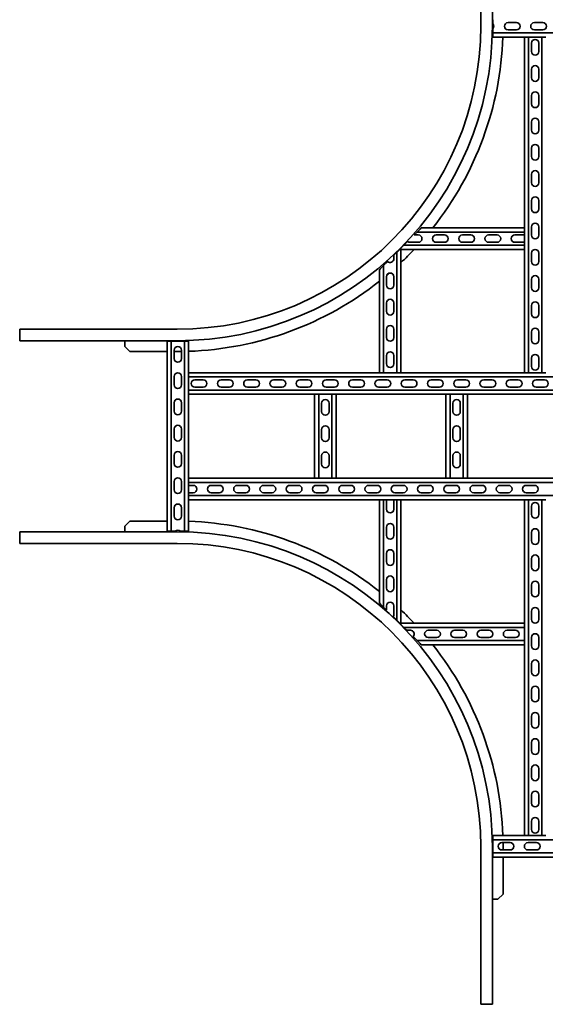
# Model space of a CAD drawing. Units: millimetres. Extents: x 6768 to 8932, y 6521 to 9418.
# Drawn here: x 6768 to 7769, y 6521 to 8396 of the extents above; entities that cross this region are included whole.
import ezdxf

# ---------------------------------------------------------------- set-up
doc = ezdxf.new("R2010")
doc.units = ezdxf.units.MM
doc.layers.add('Visible Edges(DIN)', color=7, linetype='Continuous', lineweight=35)

msp = doc.modelspace()

# ---------------------------------------------------------------- linework, layer by layer
at = {"layer": 'Visible Edges(DIN)'}
for p, q in [((7646, 8684.8), (7646, 8384.8)), ((7668, 8384.8), (7668, 8684.8)), ((7669, 8388.7), (7669, 8396.3)), ((7698, 8390.8), (7714, 8390.8)), ((7748, 8390.8), (7764, 8390.8)), ((7669, 8371.3), (7669, 8378.9)), ((7669, 8371.3), (7669, 8365.6)), ((7669, 8371.3), (8031, 8371.3)), ((7669, 8363.3), (7669, 8365.6)), ((7714, 8376.8), (7698, 8376.8)), ((7764, 8376.8), (7748, 8376.8)), ((7729, 8363.3), (7669, 8363.3)), ((7729, 7999.8), (7729, 8363.3)), ((7729, 8363.3), (7731.2, 8363.3)), ((7737, 8363.3), (7731.2, 8363.3)), ((7762, 8363.3), (7737, 8363.3)), ((7737, 8363.3), (7737, 7723.8)), ((7742.5, 8335.8), (7742.5, 8351.8)), ((7756.5, 8351.8), (7756.5, 8335.8)), ((7767.7, 8363.3), (7762, 8363.3)), ((7762, 8363.3), (7762, 7723.8)), ((7767.7, 8363.3), (7770, 8363.3)), ((7742.5, 8285.8), (7742.5, 8301.8)), ((7756.5, 8301.8), (7756.5, 8285.8)), ((7742.5, 8235.8), (7742.5, 8251.8)), ((7756.5, 8251.8), (7756.5, 8235.8)), ((7742.5, 8185.8), (7742.5, 8201.8)), ((7756.5, 8201.8), (7756.5, 8185.8)), ((7742.5, 8135.8), (7742.5, 8151.8)), ((7756.5, 8151.8), (7756.5, 8135.8)), ((7742.5, 8085.8), (7742.5, 8101.8)), ((7756.5, 8101.8), (7756.5, 8085.8)), ((7742.5, 8035.8), (7742.5, 8051.8)), ((7756.5, 8051.8), (7756.5, 8035.8)), ((7524.7, 7991.8), (7519.2, 7986.3)), ((7530.5, 7997.6), (7524.7, 7991.8)), ((7729, 7991.8), (7524.7, 7991.8)), ((7530.5, 7997.6), (7532.7, 7999.8)), ((7532.7, 7999.8), (7729, 7999.8)), ((7729, 7999.8), (7729, 7997.6)), ((7729, 7991.8), (7729, 7997.6)), ((7729, 7966.8), (7729, 7991.8)), ((7742.5, 7985.8), (7742.5, 8001.8)), ((7756.5, 8001.8), (7756.5, 7985.8)), ((7506.7, 7973.8), (7499.7, 7966.8)), ((7527, 7972.3), (7511, 7972.3)), ((7519.2, 7986.3), (7527, 7986.3)), ((7561, 7986.3), (7577, 7986.3)), ((7577, 7972.3), (7561, 7972.3)), ((7611, 7986.3), (7627, 7986.3)), ((7627, 7972.3), (7611, 7972.3)), ((7661, 7986.3), (7677, 7986.3)), ((7677, 7972.3), (7661, 7972.3)), ((7711, 7986.3), (7727, 7986.3)), ((7727, 7972.3), (7711, 7972.3)), ((7486, 7953.1), (7480.5, 7947.6)), ((7491.7, 7958.8), (7486, 7953.1)), ((7486, 7953.1), (7486, 7723.8)), ((7491.7, 7958.8), (7494, 7958.8)), ((7499.7, 7966.8), (7494, 7961.1)), ((7494, 7961.1), (7494, 7958.8)), ((7494, 7723.8), (7494, 7958.8)), ((7494, 7958.8), (7729, 7958.8)), ((7729, 7966.8), (7499.7, 7966.8)), ((7729, 7961.1), (7729, 7966.8)), ((7729, 7961.1), (7729, 7958.8)), ((7729, 7723.8), (7729, 7958.8)), ((7468.7, 7935.8), (7461, 7928.1)), ((7480.5, 7947.6), (7480.5, 7940.8)), ((7742.5, 7935.8), (7742.5, 7951.8)), ((7756.5, 7951.8), (7756.5, 7935.8)), ((7453, 7920.1), (7455.2, 7922.3)), ((7453, 7723.8), (7453, 7920.1)), ((7461, 7928.1), (7455.2, 7922.3)), ((7461, 7928.1), (7461, 7723.8)), ((7466.5, 7890.8), (7466.5, 7906.8)), ((7480.5, 7906.8), (7480.5, 7890.8)), ((7742.5, 7885.8), (7742.5, 7901.8)), ((7756.5, 7901.8), (7756.5, 7885.8)), ((7466.5, 7840.8), (7466.5, 7856.8)), ((7480.5, 7856.8), (7480.5, 7840.8)), ((7742.5, 7835.8), (7742.5, 7851.8)), ((7756.5, 7851.8), (7756.5, 7835.8)), ((6768, 7787.3), (6768, 7806.8)), ((6768, 7806.8), (7068, 7806.8)), ((7466.5, 7790.8), (7466.5, 7806.8)), ((7480.5, 7806.8), (7480.5, 7790.8)), ((6768, 7787.3), (6768, 7784.8)), ((6768, 7784.8), (7068, 7784.8)), ((6968, 7784.8), (6968, 7783.8)), ((6968, 7783.8), (6968, 7774.1)), ((7050.7, 7783.8), (7048.5, 7783.8)), ((7048.5, 7783.8), (7048.5, 7421.8)), ((7050.7, 7783.8), (7056.5, 7783.8)), ((7056.5, 7421.8), (7056.5, 7783.8)), ((7056.5, 7783.8), (7081.5, 7783.8)), ((7081.5, 7783.8), (7087.2, 7783.8)), ((7081.5, 7421.8), (7081.5, 7783.8)), ((7089.5, 7783.8), (7087.2, 7783.8)), ((7089.5, 7783.8), (7089.5, 7723.8)), ((7742.5, 7785.8), (7742.5, 7801.8)), ((7756.5, 7801.8), (7756.5, 7785.8)), ((6968, 7774.1), (6977.7, 7764.3)), ((7062, 7750.8), (7062, 7766.8)), ((7076, 7766.8), (7076, 7750.8)), ((6977.7, 7764.3), (7048.5, 7764.3)), ((7062, 7764.3), (7068, 7764.3)), ((7466.5, 7740.8), (7466.5, 7756.8)), ((7480.5, 7756.8), (7480.5, 7740.8)), ((7742.5, 7735.8), (7742.5, 7751.8)), ((7756.5, 7751.8), (7756.5, 7735.8)), ((7062, 7700.8), (7062, 7716.8)), ((7076, 7716.8), (7076, 7700.8)), ((7089.5, 7723.8), (7453, 7723.8)), ((7089.5, 7723.8), (7089.5, 7721.6)), ((7089.5, 7715.8), (7089.5, 7721.6)), ((7089.5, 7715.8), (7089.5, 7690.8)), ((8610.5, 7715.8), (7089.5, 7715.8)), ((7101.5, 7710.3), (7117.5, 7710.3)), ((7151.5, 7710.3), (7167.5, 7710.3)), ((7201.5, 7710.3), (7217.5, 7710.3)), ((7251.5, 7710.3), (7267.5, 7710.3)), ((7301.5, 7710.3), (7317.5, 7710.3)), ((7351.5, 7710.3), (7367.5, 7710.3)), ((7401.5, 7710.3), (7417.5, 7710.3)), ((7451.5, 7710.3), (7467.5, 7710.3)), ((7453, 7723.8), (7455.2, 7723.8)), ((7461, 7723.8), (7455.2, 7723.8)), ((7461, 7723.8), (7486, 7723.8)), ((7491.7, 7723.8), (7486, 7723.8)), ((7491.7, 7723.8), (7494, 7723.8)), ((7494, 7723.8), (7729, 7723.8)), ((7501.5, 7710.3), (7517.5, 7710.3)), ((7551.5, 7710.3), (7567.5, 7710.3)), ((7601.5, 7710.3), (7617.5, 7710.3)), ((7651.5, 7710.3), (7667.5, 7710.3)), ((7701.5, 7710.3), (7717.5, 7710.3)), ((7729, 7723.8), (7731.2, 7723.8)), ((7737, 7723.8), (7731.2, 7723.8)), ((7737, 7723.8), (7762, 7723.8)), ((7751.5, 7710.3), (7767.5, 7710.3)), ((7767.7, 7723.8), (7762, 7723.8)), ((7767.7, 7723.8), (7770, 7723.8)), ((7089.5, 7685.1), (7089.5, 7690.8)), ((8610.5, 7690.8), (7089.5, 7690.8)), ((7117.5, 7696.3), (7101.5, 7696.3)), ((7167.5, 7696.3), (7151.5, 7696.3)), ((7217.5, 7696.3), (7201.5, 7696.3)), ((7267.5, 7696.3), (7251.5, 7696.3)), ((7317.5, 7696.3), (7301.5, 7696.3)), ((7367.5, 7696.3), (7351.5, 7696.3)), ((7417.5, 7696.3), (7401.5, 7696.3)), ((7467.5, 7696.3), (7451.5, 7696.3)), ((7517.5, 7696.3), (7501.5, 7696.3)), ((7567.5, 7696.3), (7551.5, 7696.3)), ((7617.5, 7696.3), (7601.5, 7696.3)), ((7667.5, 7696.3), (7651.5, 7696.3)), ((7717.5, 7696.3), (7701.5, 7696.3)), ((7767.5, 7696.3), (7751.5, 7696.3)), ((7089.5, 7685.1), (7089.5, 7682.8)), ((7089.5, 7682.8), (7089.5, 7522.8)), ((7089.5, 7682.8), (7329.9, 7682.8)), ((7329.5, 7682.8), (7329.5, 7522.8)), ((7331.7, 7682.8), (7329.9, 7682.8)), ((7331.7, 7682.8), (7337.5, 7682.8)), ((7337.5, 7522.8), (7337.5, 7682.8)), ((7337.5, 7682.8), (7362.5, 7682.8)), ((7362.5, 7682.8), (7368.2, 7682.8)), ((7362.5, 7522.8), (7362.5, 7682.8)), ((7370.1, 7682.8), (7368.2, 7682.8)), ((7370.1, 7682.8), (7579.9, 7682.8)), ((7370.5, 7682.8), (7370.5, 7522.8)), ((7579.5, 7682.8), (7579.5, 7522.8)), ((7581.7, 7682.8), (7579.9, 7682.8)), ((7581.7, 7682.8), (7587.5, 7682.8)), ((7587.5, 7522.8), (7587.5, 7682.8)), ((7587.5, 7682.8), (7612.5, 7682.8)), ((7612.5, 7682.8), (7618.2, 7682.8)), ((7612.5, 7522.8), (7612.5, 7682.8)), ((7620.1, 7682.8), (7618.2, 7682.8)), ((7620.1, 7682.8), (7829.9, 7682.8)), ((7620.5, 7682.8), (7620.5, 7522.8)), ((7062, 7650.8), (7062, 7666.8)), ((7076, 7666.8), (7076, 7650.8)), ((7343, 7649.8), (7343, 7665.8)), ((7357, 7665.8), (7357, 7649.8)), ((7593, 7649.8), (7593, 7665.8)), ((7607, 7665.8), (7607, 7649.8)), ((7062, 7600.8), (7062, 7616.8)), ((7076, 7616.8), (7076, 7600.8)), ((7343, 7599.8), (7343, 7615.8)), ((7357, 7615.8), (7357, 7599.8)), ((7593, 7599.8), (7593, 7615.8)), ((7607, 7615.8), (7607, 7599.8)), ((7062, 7550.8), (7062, 7566.8)), ((7076, 7566.8), (7076, 7550.8)), ((7343, 7549.8), (7343, 7565.8)), ((7357, 7565.8), (7357, 7549.8)), ((7593, 7549.8), (7593, 7565.8)), ((7607, 7565.8), (7607, 7549.8)), ((7329.9, 7522.8), (7089.5, 7522.8)), ((7089.5, 7520.6), (7089.5, 7522.8)), ((7331.7, 7522.8), (7329.9, 7522.8)), ((7331.7, 7522.8), (7337.5, 7522.8)), ((7362.5, 7522.8), (7337.5, 7522.8)), ((7362.5, 7522.8), (7368.2, 7522.8)), ((7370.1, 7522.8), (7368.2, 7522.8)), ((7579.9, 7522.8), (7370.1, 7522.8)), ((7581.7, 7522.8), (7579.9, 7522.8)), ((7581.7, 7522.8), (7587.5, 7522.8)), ((7612.5, 7522.8), (7587.5, 7522.8)), ((7612.5, 7522.8), (7618.2, 7522.8)), ((7620.1, 7522.8), (7618.2, 7522.8)), ((7829.9, 7522.8), (7620.1, 7522.8)), ((7062, 7500.8), (7062, 7516.8)), ((7076, 7516.8), (7076, 7500.8)), ((7089.5, 7520.6), (7089.5, 7514.8)), ((7089.5, 7514.8), (7089.5, 7489.8)), ((7089.5, 7514.8), (8610.5, 7514.8)), ((7089.5, 7509.3), (7098.5, 7509.3)), ((7132.5, 7509.3), (7148.5, 7509.3)), ((7182.5, 7509.3), (7198.5, 7509.3)), ((7232.5, 7509.3), (7248.5, 7509.3)), ((7282.5, 7509.3), (7298.5, 7509.3)), ((7332.5, 7509.3), (7348.5, 7509.3)), ((7382.5, 7509.3), (7398.5, 7509.3)), ((7432.5, 7509.3), (7448.5, 7509.3)), ((7482.5, 7509.3), (7498.5, 7509.3)), ((7532.5, 7509.3), (7548.5, 7509.3)), ((7582.5, 7509.3), (7598.5, 7509.3)), ((7632.5, 7509.3), (7648.5, 7509.3)), ((7682.5, 7509.3), (7698.5, 7509.3)), ((7732.5, 7509.3), (7748.5, 7509.3)), ((7098.5, 7495.3), (7089.5, 7495.3)), ((7089.5, 7489.8), (7089.5, 7484.1)), ((7089.5, 7489.8), (8610.5, 7489.8)), ((7089.5, 7481.8), (7089.5, 7484.1)), ((7148.5, 7495.3), (7132.5, 7495.3)), ((7198.5, 7495.3), (7182.5, 7495.3)), ((7248.5, 7495.3), (7232.5, 7495.3)), ((7298.5, 7495.3), (7282.5, 7495.3)), ((7348.5, 7495.3), (7332.5, 7495.3)), ((7398.5, 7495.3), (7382.5, 7495.3)), ((7448.5, 7495.3), (7432.5, 7495.3)), ((7498.5, 7495.3), (7482.5, 7495.3)), ((7548.5, 7495.3), (7532.5, 7495.3)), ((7598.5, 7495.3), (7582.5, 7495.3)), ((7648.5, 7495.3), (7632.5, 7495.3)), ((7698.5, 7495.3), (7682.5, 7495.3)), ((7748.5, 7495.3), (7732.5, 7495.3)), ((7062, 7450.8), (7062, 7466.8)), ((7076, 7466.8), (7076, 7450.8)), ((7089.5, 7481.8), (7089.5, 7421.8)), ((7453, 7481.8), (7089.5, 7481.8)), ((7453, 7481.8), (7455.2, 7481.8)), ((7453, 7285.6), (7453, 7481.8)), ((7461, 7481.8), (7455.2, 7481.8)), ((7486, 7481.8), (7461, 7481.8)), ((7461, 7481.8), (7461, 7277.6)), ((7466.5, 7463.8), (7466.5, 7479.8)), ((7480.5, 7479.8), (7480.5, 7463.8)), ((7491.7, 7481.8), (7486, 7481.8)), ((7486, 7481.8), (7486, 7252.6)), ((7491.7, 7481.8), (7494, 7481.8)), ((7729, 7481.8), (7494, 7481.8)), ((7494, 7246.8), (7494, 7481.8)), ((7731.2, 7481.8), (7729, 7481.8)), ((7729, 7481.8), (7729, 7246.8)), ((7731.2, 7481.8), (7737, 7481.8)), ((7762, 7481.8), (7737, 7481.8)), ((7737, 6842.3), (7737, 7481.8)), ((7742.5, 7453.8), (7742.5, 7469.8)), ((7756.5, 7469.8), (7756.5, 7453.8)), ((7762, 7481.8), (7767.7, 7481.8)), ((7762, 6842.3), (7762, 7481.8)), ((7770, 7481.8), (7767.7, 7481.8)), ((6977.7, 7441.3), (6968, 7431.6)), ((6968, 7431.6), (6968, 7421.8)), ((6977.7, 7441.3), (7048.5, 7441.3)), ((7466.5, 7413.8), (7466.5, 7429.8)), ((7480.5, 7429.8), (7480.5, 7413.8)), ((7068, 7420.8), (6768, 7420.8)), ((6768, 7418.3), (6768, 7420.8)), ((6768, 7418.3), (6768, 7398.8)), ((6968, 7421.8), (6968, 7420.8)), ((7050.7, 7421.8), (7048.5, 7421.8)), ((7050.7, 7421.8), (7056.5, 7421.8)), ((7064.1, 7421.8), (7056.5, 7421.8)), ((7081.5, 7421.8), (7073.9, 7421.8)), ((7081.5, 7421.8), (7087.2, 7421.8)), ((7089.5, 7421.8), (7087.2, 7421.8)), ((7742.5, 7403.8), (7742.5, 7419.8)), ((7756.5, 7419.8), (7756.5, 7403.8)), ((6768, 7398.8), (7068, 7398.8)), ((7466.5, 7363.8), (7466.5, 7379.8)), ((7480.5, 7379.8), (7480.5, 7363.8)), ((7742.5, 7353.8), (7742.5, 7369.8)), ((7756.5, 7369.8), (7756.5, 7353.8)), ((7466.5, 7313.8), (7466.5, 7329.8)), ((7480.5, 7329.8), (7480.5, 7313.8)), ((7742.5, 7303.8), (7742.5, 7319.8)), ((7756.5, 7319.8), (7756.5, 7303.8)), ((7455.2, 7283.3), (7453, 7285.6)), ((7455.2, 7283.3), (7461, 7277.6)), ((7461, 7277.6), (7466.5, 7272.1)), ((7466.5, 7272.1), (7466.5, 7279.8)), ((7480.5, 7279.8), (7480.5, 7263.8)), ((7479, 7259.5), (7486, 7252.6)), ((7742.5, 7253.8), (7742.5, 7269.8)), ((7756.5, 7269.8), (7756.5, 7253.8)), ((7486, 7252.6), (7491.7, 7246.8)), ((7491.7, 7246.8), (7494, 7246.8)), ((7729, 7246.8), (7494, 7246.8)), ((7494, 7244.6), (7494, 7246.8)), ((7494, 7244.6), (7499.7, 7238.8)), ((7729, 7244.6), (7729, 7246.8)), ((7729, 7244.6), (7729, 7238.8)), ((7499.7, 7238.8), (7505.2, 7233.3)), ((7499.7, 7238.8), (7729, 7238.8)), ((7505.2, 7233.3), (7512, 7233.3)), ((7517.1, 7221.5), (7524.7, 7213.8)), ((7546, 7233.3), (7562, 7233.3)), ((7596, 7233.3), (7612, 7233.3)), ((7646, 7233.3), (7662, 7233.3)), ((7696, 7233.3), (7712, 7233.3)), ((7729, 7238.8), (7729, 7213.8)), ((7524.7, 7213.8), (7530.5, 7208.1)), ((7524.7, 7213.8), (7729, 7213.8)), ((7532.7, 7205.8), (7530.5, 7208.1)), ((7729, 7205.8), (7532.7, 7205.8)), ((7562, 7219.3), (7546, 7219.3)), ((7612, 7219.3), (7596, 7219.3)), ((7662, 7219.3), (7646, 7219.3)), ((7712, 7219.3), (7696, 7219.3)), ((7729, 7213.8), (7729, 7208.1)), ((7729, 7205.8), (7729, 7208.1)), ((7729, 7205.8), (7729, 6842.3)), ((7742.5, 7203.8), (7742.5, 7219.8)), ((7756.5, 7219.8), (7756.5, 7203.8)), ((7742.5, 7153.8), (7742.5, 7169.8)), ((7756.5, 7169.8), (7756.5, 7153.8)), ((7742.5, 7103.8), (7742.5, 7119.8)), ((7756.5, 7119.8), (7756.5, 7103.8)), ((7742.5, 7053.8), (7742.5, 7069.8)), ((7756.5, 7069.8), (7756.5, 7053.8)), ((7742.5, 7003.8), (7742.5, 7019.8)), ((7756.5, 7019.8), (7756.5, 7003.8)), ((7742.5, 6953.8), (7742.5, 6969.8)), ((7756.5, 6969.8), (7756.5, 6953.8)), ((7742.5, 6903.8), (7742.5, 6919.8)), ((7756.5, 6919.8), (7756.5, 6903.8)), ((7742.5, 6853.8), (7742.5, 6869.8)), ((7756.5, 6869.8), (7756.5, 6853.8)), ((7669, 6842.3), (7729, 6842.3)), ((7669, 6842.3), (7669, 6840.1)), ((7669, 6834.3), (7669, 6840.1)), ((7669, 6809.3), (7669, 6834.3)), ((8031, 6834.3), (7669, 6834.3)), ((7686, 6828.8), (7702, 6828.8)), ((7731.2, 6842.3), (7729, 6842.3)), ((7731.2, 6842.3), (7737, 6842.3)), ((7736, 6828.8), (7752, 6828.8)), ((7737, 6842.3), (7762, 6842.3)), ((7762, 6842.3), (7767.7, 6842.3)), ((7770, 6842.3), (7767.7, 6842.3)), ((7646, 6520.8), (7646, 6820.8)), ((7668, 6520.8), (7668, 6820.8)), ((7669, 6803.6), (7669, 6809.3)), ((8031, 6809.3), (7669, 6809.3)), ((7702, 6814.8), (7686, 6814.8)), ((7688.5, 6814.8), (7688.5, 6820.8)), ((7752, 6814.8), (7736, 6814.8)), ((7669, 6803.6), (7669, 6801.3)), ((7669, 6801.3), (8031, 6801.3)), ((7688.5, 6730.6), (7688.5, 6801.3)), ((7668, 6720.8), (7669, 6720.8)), ((7669, 6720.8), (7678.7, 6720.8)), ((7678.7, 6720.8), (7688.5, 6730.6)), ((7665.5, 6520.8), (7646, 6520.8)), ((7665.5, 6520.8), (7668, 6520.8))]:
    msp.add_line(p, q, dxfattribs=at)
for centre, radius, start, end in [((7068, 8384.8), 578, 270, 0), ((7068, 8384.8), 600, 270, 0), ((7664, 8383.8), 7, 315.5847, 44.4153), ((7698, 8383.8), 7, 90, 270), ((7714, 8383.8), 7, 270, 90), ((7748, 8383.8), 7, 90, 270), ((7764, 8383.8), 7, 270, 90), ((7068, 8384.8), 620.5, 321.6497, 358.0143), ((7749.5, 8351.8), 7, 0, 180), ((7749.5, 8335.8), 7, 180, 0), ((7749.5, 8301.8), 7, 0, 180), ((7749.5, 8285.8), 7, 180, 0), ((7749.5, 8251.8), 7, 0, 180), ((7749.5, 8235.8), 7, 180, 0), ((7749.5, 8201.8), 7, 0, 180), ((7749.5, 8185.8), 7, 180, 0), ((7749.5, 8151.8), 7, 0, 180), ((7749.5, 8135.8), 7, 180, 0), ((7749.5, 8101.8), 7, 0, 180), ((7749.5, 8085.8), 7, 180, 0), ((7749.5, 8051.8), 7, 0, 180), ((7749.5, 8035.8), 7, 180, 0), ((7749.5, 8001.8), 7, 0, 180), ((7511, 7979.3), 7, 232.254, 270), ((7527, 7979.3), 7, 270, 90), ((7561, 7979.3), 7, 90, 270), ((7577, 7979.3), 7, 270, 90), ((7611, 7979.3), 7, 90, 270), ((7627, 7979.3), 7, 270, 90), ((7661, 7979.3), 7, 90, 270), ((7677, 7979.3), 7, 270, 90), ((7711, 7979.3), 7, 90, 270), ((7727, 7979.3), 7, 73.3985, 90), ((7727, 7979.3), 7, 270, 286.6015), ((7749.5, 7985.8), 7, 180, 0), ((7068, 8384.8), 620.5, 313.3571, 316.6429), ((7749.5, 7951.8), 7, 0, 180), ((7473.5, 7940.8), 7, 226.4471, 0), ((7749.5, 7935.8), 7, 180, 0), ((7068, 8384.8), 620.5, 271.9857, 308.3503), ((7473.5, 7906.8), 7, 0, 180), ((7068, 8384.8), 620.5, 310.034, 310.5836), ((7749.5, 7901.8), 7, 0, 180), ((7473.5, 7890.8), 7, 180, 0), ((7749.5, 7885.8), 7, 180, 0), ((7473.5, 7856.8), 7, 0, 180), ((7749.5, 7851.8), 7, 0, 180), ((7473.5, 7840.8), 7, 180, 0), ((7749.5, 7835.8), 7, 180, 0), ((7473.5, 7806.8), 7, 0, 180), ((7749.5, 7801.8), 7, 0, 180), ((7473.5, 7790.8), 7, 180, 0), ((7749.5, 7785.8), 7, 180, 0), ((7069, 7766.8), 7, 0, 180), ((7069, 7750.8), 7, 180, 0), ((7068, 8384.8), 620.5, 270, 270.7387), ((7473.5, 7756.8), 7, 0, 180), ((7749.5, 7751.8), 7, 0, 180), ((7473.5, 7740.8), 7, 180, 0), ((7749.5, 7735.8), 7, 180, 0), ((7069, 7716.8), 7, 0, 180), ((7101.5, 7703.3), 7, 90, 270), ((7117.5, 7703.3), 7, 270, 90), ((7151.5, 7703.3), 7, 90, 270), ((7167.5, 7703.3), 7, 270, 90), ((7201.5, 7703.3), 7, 90, 270), ((7217.5, 7703.3), 7, 270, 90), ((7251.5, 7703.3), 7, 90, 270), ((7267.5, 7703.3), 7, 270, 90), ((7301.5, 7703.3), 7, 90, 270), ((7317.5, 7703.3), 7, 270, 90), ((7351.5, 7703.3), 7, 90, 270), ((7367.5, 7703.3), 7, 270, 90), ((7401.5, 7703.3), 7, 90, 270), ((7417.5, 7703.3), 7, 270, 90), ((7451.5, 7703.3), 7, 90, 270), ((7467.5, 7703.3), 7, 270, 90), ((7501.5, 7703.3), 7, 90, 270), ((7517.5, 7703.3), 7, 270, 90), ((7551.5, 7703.3), 7, 90, 270), ((7567.5, 7703.3), 7, 270, 90), ((7601.5, 7703.3), 7, 90, 270), ((7617.5, 7703.3), 7, 270, 90), ((7651.5, 7703.3), 7, 90, 270), ((7667.5, 7703.3), 7, 270, 90), ((7701.5, 7703.3), 7, 90, 270), ((7717.5, 7703.3), 7, 270, 90), ((7751.5, 7703.3), 7, 90, 270), ((7767.5, 7703.3), 7, 270, 90), ((7069, 7700.8), 7, 180, 0), ((7069, 7666.8), 7, 0, 180), ((7350, 7665.8), 7, 0, 180), ((7600, 7665.8), 7, 0, 180), ((7069, 7650.8), 7, 180, 0), ((7350, 7649.8), 7, 180, 0), ((7600, 7649.8), 7, 180, 0), ((7069, 7616.8), 7, 0, 180), ((7350, 7615.8), 7, 0, 180), ((7600, 7615.8), 7, 0, 180), ((7069, 7600.8), 7, 180, 0), ((7350, 7599.8), 7, 180, 0), ((7600, 7599.8), 7, 180, 0), ((7069, 7566.8), 7, 0, 180), ((7350, 7565.8), 7, 0, 180), ((7600, 7565.8), 7, 0, 180), ((7069, 7550.8), 7, 180, 0), ((7350, 7549.8), 7, 180, 0), ((7600, 7549.8), 7, 180, 0), ((7069, 7516.8), 7, 0, 180), ((7098.5, 7502.3), 7, 270, 90), ((7132.5, 7502.3), 7, 90, 270), ((7148.5, 7502.3), 7, 270, 90), ((7182.5, 7502.3), 7, 90, 270), ((7198.5, 7502.3), 7, 270, 90), ((7232.5, 7502.3), 7, 90, 270), ((7248.5, 7502.3), 7, 270, 90), ((7282.5, 7502.3), 7, 90, 270), ((7298.5, 7502.3), 7, 270, 90), ((7332.5, 7502.3), 7, 90, 270), ((7348.5, 7502.3), 7, 270, 90), ((7382.5, 7502.3), 7, 90, 270), ((7398.5, 7502.3), 7, 270, 90), ((7432.5, 7502.3), 7, 90, 270), ((7448.5, 7502.3), 7, 270, 90), ((7482.5, 7502.3), 7, 90, 270), ((7498.5, 7502.3), 7, 270, 90), ((7532.5, 7502.3), 7, 90, 270), ((7548.5, 7502.3), 7, 270, 90), ((7582.5, 7502.3), 7, 90, 270), ((7598.5, 7502.3), 7, 270, 90), ((7632.5, 7502.3), 7, 90, 270), ((7648.5, 7502.3), 7, 270, 90), ((7682.5, 7502.3), 7, 90, 270), ((7698.5, 7502.3), 7, 270, 90), ((7732.5, 7502.3), 7, 90, 270), ((7748.5, 7502.3), 7, 270, 90), ((7069, 7500.8), 7, 180, 0), ((7069, 7466.8), 7, 0, 180), ((7473.5, 7479.8), 7, 163.3985, 180), ((7473.5, 7479.8), 7, 0, 16.6015), ((7749.5, 7469.8), 7, 0, 180), ((7069, 7450.8), 7, 180, 0), ((7473.5, 7463.8), 7, 180, 0), ((7749.5, 7453.8), 7, 180, 0), ((7068, 6820.8), 620.5, 51.6497, 88.0143), ((7473.5, 7429.8), 7, 0, 180), ((7069, 7416.8), 7, 45.5847, 134.4153), ((7068, 6820.8), 600, 0, 90), ((7473.5, 7413.8), 7, 180, 0), ((7749.5, 7419.8), 7, 0, 180), ((7068, 6820.8), 578, 0, 90), ((7749.5, 7403.8), 7, 180, 0), ((7473.5, 7379.8), 7, 0, 180), ((7749.5, 7369.8), 7, 0, 180), ((7473.5, 7363.8), 7, 180, 0), ((7749.5, 7353.8), 7, 180, 0), ((7473.5, 7329.8), 7, 0, 180), ((7749.5, 7319.8), 7, 0, 180), ((7473.5, 7313.8), 7, 180, 0), ((7749.5, 7303.8), 7, 180, 0), ((7473.5, 7279.8), 7, 0, 180), ((7473.5, 7263.8), 7, 322.254, 0), ((7068, 6820.8), 620.5, 43.3571, 46.6429), ((7749.5, 7269.8), 7, 0, 180), ((7749.5, 7253.8), 7, 180, 0), ((7512, 7226.3), 7, 316.4471, 90), ((7546, 7226.3), 7, 90, 270), ((7068, 6820.8), 620.5, 40.034, 40.5836), ((7562, 7226.3), 7, 270, 90), ((7596, 7226.3), 7, 90, 270), ((7612, 7226.3), 7, 270, 90), ((7646, 7226.3), 7, 90, 270), ((7662, 7226.3), 7, 270, 90), ((7696, 7226.3), 7, 90, 270), ((7712, 7226.3), 7, 270, 90), ((7749.5, 7219.8), 7, 0, 180), ((7068, 6820.8), 620.5, 1.9857, 38.3503), ((7749.5, 7203.8), 7, 180, 0), ((7749.5, 7169.8), 7, 0, 180), ((7749.5, 7153.8), 7, 180, 0), ((7749.5, 7119.8), 7, 0, 180), ((7749.5, 7103.8), 7, 180, 0), ((7749.5, 7069.8), 7, 0, 180), ((7749.5, 7053.8), 7, 180, 0), ((7749.5, 7019.8), 7, 0, 180), ((7749.5, 7003.8), 7, 180, 0), ((7749.5, 6969.8), 7, 0, 180), ((7749.5, 6953.8), 7, 180, 0), ((7749.5, 6919.8), 7, 0, 180), ((7749.5, 6903.8), 7, 180, 0), ((7749.5, 6869.8), 7, 0, 180), ((7749.5, 6853.8), 7, 180, 0), ((7686, 6821.8), 7, 90, 270), ((7068, 6820.8), 620.5, 0, 0.7387), ((7702, 6821.8), 7, 270, 90), ((7736, 6821.8), 7, 90, 270), ((7752, 6821.8), 7, 270, 90)]:
    msp.add_arc(centre, radius, start, end, dxfattribs=at)

doc.saveas('drawing.dxf')
